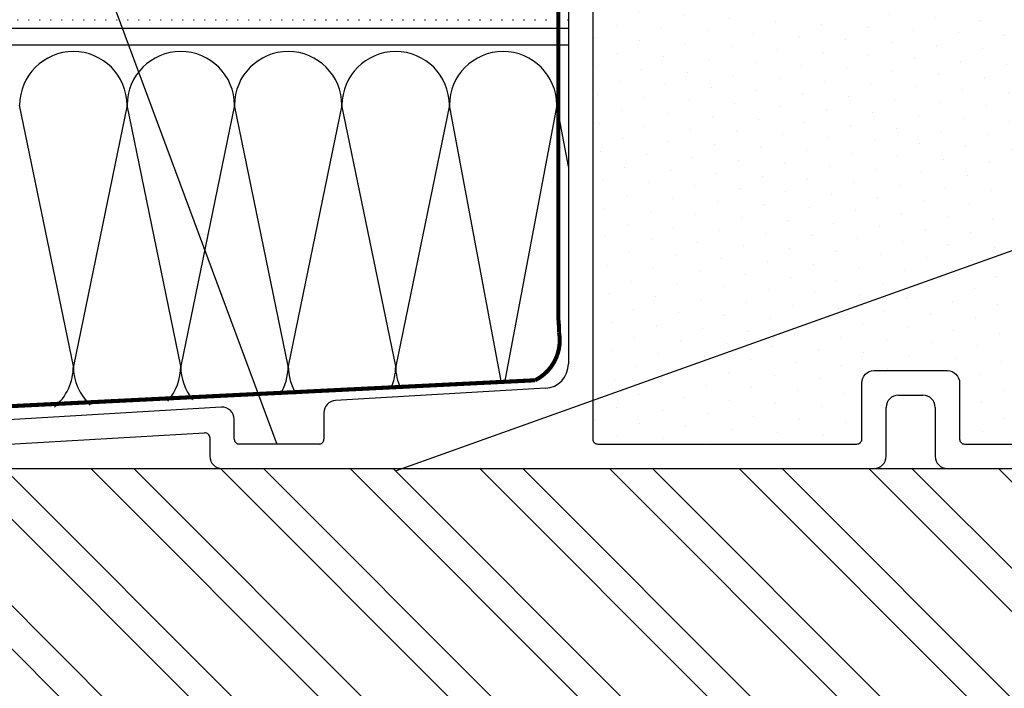
# Model space of a CAD drawing. Units: millimetres. Extents: x -51 to 1874, y -99 to 2220.
# Drawn here: x 168 to 288, y 340 to 422 of the extents above; entities that cross this region are included whole.
import ezdxf

# ---------------------------------------------------------------- set-up
doc = ezdxf.new("R2010")
doc.units = ezdxf.units.MM
doc.header["$LTSCALE"] = 20
doc.header["$MEASUREMENT"] = 0
doc.linetypes.add('PUNKT2', pattern=[0.125, 0, -0.125])
doc.linetypes.add('VERDECKT2', pattern=[0.1875, 0.125, -0.0625])
for name, color, linetype in [('VELUX-1_5', 1, 'Continuous'), ('VELUX-DACH', 7, 'Continuous'), ('VELUX-DACHSCHRAFFUR', 8, 'Continuous'), ('VELUX-F-1_5', 1, 'Continuous'), ('VELUX-FENSTER', 5, 'Continuous'), ('VELUX-FENSTERSCHRAFFUR', 8, 'Continuous')]:
    doc.layers.add(name, color=color, linetype=linetype)

# ---------------------------------------------------------------- blocks, each defined once
blk = doc.blocks.new('CSP_li')
at = {"layer": 'VELUX-FENSTERSCHRAFFUR'}
h = blk.add_hatch(dxfattribs=at)
h.set_pattern_fill('DOTS', color=256, scale=50, angle=30, style=0)
h.set_pattern_definition([(30, (602.051, -514.2244), (-0.209335, 3.487579), [0, -3.125])])
h.paths.add_polyline_path([(-8.44, -3.6, 0.414214), (-9.04, -3), (-43.09, -3, 0.414166), (-43.69, -3.6), (-43.69, -8.52, -0.414214), (-44.17, -9), (-52.71, -9, -0.414214), (-53.19, -8.52), (-53.19, -3.6, 0.414214), (-53.79, -3), (-86.84, -3, 0.414214), (-87.44, -3.6), (-87.44, -156.4, 0.414214), (-86.84, -157), (-55.04, -157, 0.414214), (-54.44, -156.4), (-54.44, -149.5, -0.414214), (-52.94, -148), (-43.94, -148, -0.414214), (-42.44, -149.5), (-42.44, -156.4, 0.414214), (-41.84, -157), (-9.79, -157, 0.414214), (-8.44, -155.65), (-8.44, -153.51, 0.26794), (-8.74, -152.99), (-17.03, -148.2, -0.414214), (-17.53, -146.36), (-8.44, -130.61)])
at = {"layer": 'VELUX-FENSTER'}
for p, q in [((-90.44, -1.5), (-90.44, -147.17)), ((-93.26, -150.16), (-119.03, -151.67)), ((-49.94, -151), (-46.94, -151)), ((-133.03, -152.49), (-210.44, -157.01)), ((-120.44, -153.17), (-120.44, -156.4)), ((-51.44, -158.5), (-51.44, -152.5)), ((-45.44, -152.5), (-45.44, -158.5)), ((-131.44, -156.4), (-131.44, -153.98)), ((-210.26, -160), (-135.07, -155.61)), ((-134.44, -156.21), (-134.44, -158.5)), ((-121.04, -157), (-130.84, -157)), ((-132.94, -160), (-52.94, -160)), ((-43.94, -160), (-6.94, -160))]:
    blk.add_line(p, q, dxfattribs=at)
blk.add_lwpolyline([(-9.04, -3), (-43.09, -3, 0.414166), (-43.69, -3.6), (-43.69, -8.52, -0.414214), (-44.17, -9), (-52.71, -9, -0.414214), (-53.19, -8.52), (-53.19, -3.6, 0.414214), (-53.79, -3), (-86.84, -3, 0.414214), (-87.44, -3.6), (-87.44, -156.4, 0.414214), (-86.84, -157), (-55.04, -157, 0.414214), (-54.44, -156.4), (-54.44, -149.5, -0.414214), (-52.94, -148), (-43.94, -148, -0.414214), (-42.44, -149.5), (-42.44, -156.4, 0.414214), (-41.84, -157), (-9.79, -157, 0.414214)], format="xyb", dxfattribs=at)
for centre, radius, start, end in [((-93.44, -147.17), 3, 273.3414, 359.9989), ((-49.94, -152.5), 1.5, 90.0004, 179.9993), ((-46.94, -152.5), 1.5, 0.0007, 89.9996), ((-118.94, -153.17), 1.5, 93.3424, 179.9992), ((-132.94, -153.98), 1.5, 359.9996, 93.3427), ((-135.04, -156.21), 0.6, 0.0018, 93.3391), ((-130.84, -156.4), 0.6, 179.9964, 270.0015), ((-121.04, -156.4), 0.6, 269.9985, 0.0036), ((-132.94, -158.5), 1.5, 180.0002, 270.0001), ((-52.94, -158.5), 1.5, 269.9999, 359.9998), ((-43.94, -158.5), 1.5, 180.0002, 270.0001)]:
    blk.add_arc(centre, radius, start, end, dxfattribs=at)

msp = doc.modelspace()

# ---------------------------------------------------------------- hatches: boundary and pattern name
at = {"layer": 'VELUX-DACHSCHRAFFUR'}
h = msp.add_hatch(dxfattribs=at)
h.set_pattern_fill('ANSI32', color=256, scale=30, angle=90)
h.set_pattern_definition([(135, (0.439, 1.505), (-7.95495, -7.95495), []), (135, (0.439, 6.809), (-7.95495, -7.95495), [])])
h.paths.add_polyline_path([(162.05, 281.61), (264.34, 281.61), (264.34, 320.2), (162.05, 320.2)], flags=24)
h.paths.add_polyline_path([(314.85, 222.09), (314.85, 366.61), (114.85, 366.61), (114.85, 222.09)])

# ---------------------------------------------------------------- linework, layer by layer
at = {"layer": 'VELUX-1_5'}
for p, q in [((147.39, 508.84), (199.06, 369.62)), ((422.11, 440.74), (213.73, 366.38))]:
    msp.add_line(p, q, dxfattribs=at)
at = {"layer": 'VELUX-DACH', "color": 3, "linetype": 'PUNKT2', "ltscale": 0.5}
msp.add_line((234.85, 421.61), (-5.56, 421.61), dxfattribs=at)
at = {"layer": 'VELUX-DACH', "color": 3}
msp.add_line((234.85, 420.61), (-5.56, 420.61), dxfattribs=at)
at = {"layer": 'VELUX-DACH'}
msp.add_line((314.85, 366.61), (114.85, 366.61), dxfattribs=at)
at = {"layer": 'VELUX-DACH', "color": 3, "linetype": 'VERDECKT2', "const_width": 0.5}
msp.add_lwpolyline([(-5.56, 222.16), (107.15, 221.82, 0.412023), (112.15, 225.79), (112.15, 366.11), (112.31, 366.11, -0.524776), (116.61, 371.84), (230.75, 377.47, 0.330744), (233.71, 383.3, 0.031433), (233.63, 384.82), (233.63, 423.56)], format="xyb", dxfattribs=at)
at = {"layer": 'VELUX-DACHSCHRAFFUR'}
for p, q in [((234.85, 418.57), (-5.56, 418.57)), ((174.11, 379.2), (167.52, 411.19)), ((180.7, 411.19), (174.11, 379.2)), ((187.29, 379.2), (180.7, 411.19)), ((193.88, 411.19), (187.29, 379.2)), ((200.47, 379.2), (193.88, 411.19)), ((207.07, 411.19), (200.47, 379.2)), ((213.66, 379.2), (207.07, 411.19)), ((220.25, 411.19), (213.66, 379.2)), ((226.65, 377.16), (220.25, 411.19)), ((233.43, 411.19), (227.02, 377.18)), ((234.85, 403.68), (233.43, 411.23))]:
    msp.add_line(p, q, dxfattribs=at)
for centre, start, end in [((174.11, 411.19), 0, 180), ((187.29, 411.19), 0, 180), ((200.47, 411.19), 0, 180), ((213.66, 411.19), 0, 180), ((226.84, 411.19), 0, 180), ((167.52, 379.2), 310.2121, 0), ((180.7, 379.2), 180, 226.6513), ((180.7, 379.2), 319.5993, 0), ((193.88, 379.2), 180, 218.5508), ((193.88, 379.2), 327.6998, 0), ((207.07, 379.2), 180, 211.1989), ((207.07, 379.2), 335.0517, 0), ((220.25, 379.2), 180, 204.3217), ((220.25, 376.24), 359.5407, 0), ((233.43, 376.24), 180, 180.4591)]:
    msp.add_arc(centre, 6.59, start, end, dxfattribs=at)
at = {"layer": 'VELUX-F-1_5'}
for p, q in [((147.39, 508.84), (199.06, 369.62)), ((422.11, 440.74), (213.73, 366.38))]:
    msp.add_line(p, q, dxfattribs=at)

# ---------------------------------------------------------------- block references
at = {"layer": 'VELUX-FENSTER'}
msp.add_blockref('CSP_li', (325.29, 526.65), dxfattribs=at)

doc.saveas('drawing.dxf')
